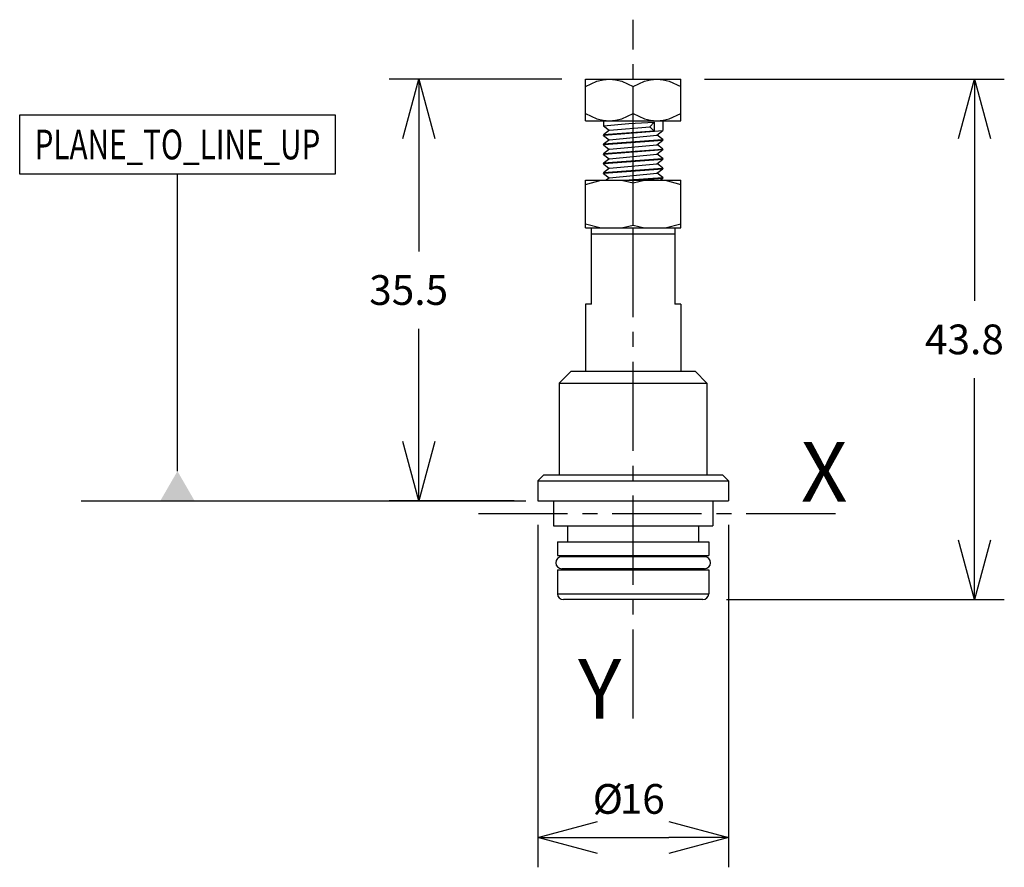
# Model space of a CAD drawing. Extents: x 0.4 to 83.1, y -1.7 to 69.6.
import ezdxf
from ezdxf.enums import TextEntityAlignment as Align

# ---------------------------------------------------------------- set-up
doc = ezdxf.new("R2010")
doc.units = 0
doc.header["$LTSCALE"] = 10
doc.header["$PDMODE"] = 32
doc.linetypes.add('AXES2', pattern=[1.125, 0.75, -0.125, 0.125, -0.125])
doc.layers.get('DEFPOINTS').update_dxf_attribs({"linetype": 'CONTINUOUS'})
for name, color, linetype in [('ALPHA', 254, 'CONTINUOUS'), ('AXE', 80, 'AXES2'), ('COTATION1', 2, 'CONTINUOUS')]:
    doc.layers.add(name, color=color, linetype=linetype)
doc.dimstyles.get("Standard").update_dxf_attribs({"dimtxt": 0.18, "dimasz": 0.18, "dimexe": 0.18, "dimexo": 0.0625, "dimgap": 0.09, "dimtad": 0, "dimtih": 1, "dimtoh": 1, "dimzin": 0, "dimcen": 0.09, "dimazin": 3, "dimtfac": 1, "dimtofl": 0, "dimtmove": 0, "dimatfit": 3})

# ---------------------------------------------------------------- blocks, each defined once
blk = doc.blocks.new('_OPEN30')
at = {"layer": 'COTATION1', "color": 0}
for p, q in [((-1, 0.267949), (0, 0)), ((0, 0), (-1, -0.267949)), ((0, 0), (-1, 0))]:
    blk.add_line(p, q, dxfattribs=at)
blk = doc.blocks.new('*D3')
at = {"layer": 'COTATION1', "color": 0}
for p, q in [((43.879627, 27.119504), (43.879627, -1.680496)), ((59.879627, 27.119504), (59.879627, -1.680496)), ((48.879627, 0.819504), (54.879627, 0.819504))]:
    blk.add_line(p, q, dxfattribs=at)
at = {"layer": 'DEFPOINTS', "color": 0}
for p in [(43.879627, 29.119504), (59.879627, 29.119504), (59.879627, 0.819504)]:
    blk.add_point(p, dxfattribs=at)
at = {"layer": 'COTATION1', "color": 0, "xscale": 5, "yscale": 5, "zscale": 5, "rotation": 180}
blk.add_blockref('_OPEN30', (43.879627, 0.819504), dxfattribs=at)
at = {"layer": 'COTATION1', "color": 0, "xscale": 5, "yscale": 5, "zscale": 5}
blk.add_blockref('_OPEN30', (59.879627, 0.819504), dxfattribs=at)
at = {"layer": 'COTATION1', "color": 0}
for s, p in [('%%c', (48.48677, 2.819504)), ('16', (50.748675, 2.819504))]:
    blk.add_text(s, height=2.5, dxfattribs=at).set_placement(p)
blk = doc.blocks.new('*D4')
at = {"layer": 'COTATION1', "color": 0}
for p, q in [((45.879627, 64.569504), (31.379627, 64.569504)), ((33.879627, 59.569504), (33.879627, 50.094504)), ((33.879627, 34.119504), (33.879627, 43.594504)), ((41.879627, 29.119504), (31.379627, 29.119504))]:
    blk.add_line(p, q, dxfattribs=at)
at = {"layer": 'DEFPOINTS', "color": 0}
for p in [(47.879627, 64.569504), (33.879627, 29.119504), (43.879627, 29.119504)]:
    blk.add_point(p, dxfattribs=at)
at = {"layer": 'COTATION1', "color": 0, "xscale": 5, "yscale": 5, "zscale": 5}
for p, rotation in [((33.879627, 64.569504), 90), ((33.879627, 29.119504), 270)]:
    blk.add_blockref('_OPEN30', p, dxfattribs=dict(at, rotation=rotation))
at = {"layer": 'COTATION1', "color": 0}
blk.add_text('35.5', height=2.5, dxfattribs=at).set_placement((29.71296, 45.594504))
blk = doc.blocks.new('*D5')
at = {"layer": 'COTATION1', "color": 0}
for p, q in [((57.879627, 64.569504), (83.055069, 64.569504)), ((80.555069, 59.569504), (80.555069, 45.944504)), ((80.555069, 25.819504), (80.555069, 39.444504)), ((59.729627, 20.819504), (83.055069, 20.819504))]:
    blk.add_line(p, q, dxfattribs=at)
at = {"layer": 'DEFPOINTS', "color": 0}
for p in [(55.879627, 64.569504), (57.729627, 20.819504), (80.555069, 20.819504)]:
    blk.add_point(p, dxfattribs=at)
at = {"layer": 'COTATION1', "color": 0, "xscale": 5, "yscale": 5, "zscale": 5}
for p, rotation in [((80.555069, 64.569504), 90), ((80.555069, 20.819504), 270)]:
    blk.add_blockref('_OPEN30', p, dxfattribs=dict(at, rotation=rotation))
at = {"layer": 'COTATION1', "color": 0}
blk.add_text('43.8', height=2.5, dxfattribs=at).set_placement((76.388403, 41.444504))

msp = doc.modelspace()

# ---------------------------------------------------------------- linework, layer by layer
at = {"layer": 'ALPHA'}
for p, q in [((47.879627, 64.569504), (55.879627, 64.569504)), ((47.879627, 61.069504), (47.879627, 64.569504)), ((55.879627, 61.069504), (55.879627, 64.569504)), ((51.879627, 61.688307), (51.879627, 63.950702)), ((47.879627, 61.069504), (55.879627, 61.069504)), ((49.379627, 61.069504), (49.379627, 60.653168)), ((49.385116, 60.64473), (49.379627, 60.653168)), ((49.385116, 60.64473), (49.872785, 60.269506)), ((49.88404, 60.282184), (53.293841, 60.569504)), ((53.293841, 60.569504), (53.647394, 60.953168)), ((53.647394, 60.185841), (53.293841, 60.569504)), ((53.647394, 60.953168), (53.647394, 60.185841)), ((54.379627, 61.069504), (54.379627, 60.253168)), ((49.385116, 59.89428), (49.379627, 59.885841)), ((49.379627, 59.885841), (49.379627, 59.853168)), ((49.379627, 59.853168), (49.39075, 59.867884)), ((49.385116, 59.84473), (49.379627, 59.853168)), ((53.647394, 60.185841), (49.383558, 59.895739)), ((49.886475, 60.280044), (49.385116, 59.89428)), ((49.385116, 59.84473), (49.872785, 59.469506)), ((49.39075, 59.867884), (49.400082, 59.871367)), ((49.400082, 59.871367), (49.417598, 59.875388)), ((49.417598, 59.875388), (54.375542, 60.24335)), ((49.888896, 59.477563), (53.871457, 59.859287)), ((53.872779, 59.858965), (54.374139, 60.24473)), ((54.374139, 59.49428), (53.886469, 59.869503)), ((54.374139, 60.24473), (54.379627, 60.253168)), ((49.385116, 59.09428), (49.379627, 59.085841)), ((49.379627, 59.085841), (49.379627, 59.053168)), ((49.385116, 59.044729), (49.379627, 59.053168)), ((49.379629, 59.053407), (49.390814, 59.067881)), ((54.342276, 59.463804), (49.383677, 59.095679)), ((49.886475, 59.480044), (49.385116, 59.09428)), ((49.385116, 59.044729), (49.872785, 58.669505)), ((49.390814, 59.067881), (49.40013, 59.071344)), ((49.40013, 59.071344), (49.417344, 59.075312)), ((49.417344, 59.075312), (54.375572, 59.443333)), ((49.88589, 58.680143), (53.87115, 59.060906)), ((53.872779, 59.058965), (54.374139, 59.444729)), ((54.374139, 58.694279), (53.886469, 59.069503)), ((54.359055, 59.467693), (54.342276, 59.463804)), ((54.368351, 59.471129), (54.359055, 59.467693)), ((54.379627, 59.485841), (54.368351, 59.471129)), ((54.374139, 59.49428), (54.379627, 59.485841)), ((54.374139, 59.444729), (54.379627, 59.453168)), ((54.379627, 59.485841), (54.379627, 59.453168)), ((49.385116, 58.294279), (49.379627, 58.285841)), ((49.379627, 58.285841), (49.379627, 58.253168)), ((49.385116, 58.24473), (49.379627, 58.253168)), ((49.379629, 58.253414), (49.390749, 58.267884)), ((54.341745, 58.663647), (49.383692, 58.29567)), ((49.886475, 58.680043), (49.385116, 58.294279)), ((49.385116, 58.24473), (49.872785, 57.869506)), ((49.390749, 58.267884), (49.400082, 58.271367)), ((49.400082, 58.271367), (49.417599, 58.275388)), ((49.417599, 58.275388), (54.375578, 58.64333)), ((49.885276, 57.881389), (53.875671, 58.257862)), ((53.872779, 58.258965), (54.374139, 58.644729)), ((54.374139, 57.894279), (53.886469, 58.269503)), ((54.359155, 58.66765), (54.341745, 58.663647)), ((54.368482, 58.671126), (54.359155, 58.66765)), ((54.379627, 58.685841), (54.368482, 58.671126)), ((54.374139, 58.694279), (54.379627, 58.685841)), ((54.374139, 58.644729), (54.379627, 58.653168)), ((54.374139, 57.894279), (54.379627, 57.885841)), ((54.379627, 58.685841), (54.379627, 58.653168)), ((49.385116, 57.494279), (49.379627, 57.485841)), ((49.379627, 57.485841), (49.379627, 57.453168)), ((49.385116, 57.44473), (49.379627, 57.453168)), ((49.379629, 57.453414), (49.390751, 57.467884)), ((54.341648, 57.863619), (49.383677, 57.495679)), ((54.342426, 57.063849), (49.383677, 56.695679)), ((49.886475, 57.880044), (49.385116, 57.494279)), ((49.385116, 57.44473), (49.872785, 57.069506)), ((49.886475, 57.080044), (49.385116, 56.69428)), ((49.390751, 57.467884), (49.400083, 57.471367)), ((49.400083, 57.471367), (49.417593, 57.475386)), ((49.417593, 57.475386), (54.375532, 57.843356)), ((49.889647, 57.078563), (53.869466, 57.461434)), ((53.872779, 57.458965), (54.374139, 57.84473)), ((54.374139, 57.09428), (53.886469, 57.469503)), ((54.359174, 57.867641), (54.341648, 57.863619)), ((54.359027, 57.067707), (54.342426, 57.063849)), ((54.368313, 57.071132), (54.359027, 57.067707)), ((54.368507, 57.871125), (54.359174, 57.867641)), ((54.379627, 57.085841), (54.368313, 57.071132)), ((54.379627, 57.885841), (54.368507, 57.871125)), ((54.374139, 57.84473), (54.379627, 57.853168)), ((54.374139, 57.09428), (54.379627, 57.085841)), ((54.379627, 57.885841), (54.379627, 57.853168)), ((54.379627, 57.085841), (54.379627, 57.053168)), ((49.385116, 56.69428), (49.379627, 56.685841)), ((49.379627, 56.685841), (49.379627, 56.653168)), ((49.385116, 56.644729), (49.379627, 56.653168)), ((49.379629, 56.653397), (49.390904, 56.667878)), ((49.385116, 56.644729), (49.872785, 56.269506)), ((49.390904, 56.667878), (49.400199, 56.671314)), ((49.400199, 56.671314), (49.416982, 56.675206)), ((49.416982, 56.675206), (54.375578, 57.04333)), ((49.886475, 56.280044), (49.612917, 56.0695)), ((49.884582, 56.282109), (53.873677, 56.657771)), ((54.341649, 56.263619), (51.56054, 56.069546)), ((52.198748, 56.069464), (54.37558, 56.243329)), ((53.872779, 56.658965), (54.374139, 57.04473)), ((54.374139, 56.294279), (53.886469, 56.669503)), ((54.146338, 56.069509), (54.374139, 56.244729)), ((54.359173, 56.267641), (54.341649, 56.263619)), ((54.368506, 56.271125), (54.359173, 56.267641)), ((54.379627, 56.285841), (54.368506, 56.271125)), ((54.374139, 57.04473), (54.379627, 57.053168)), ((54.374139, 56.294279), (54.379627, 56.285841)), ((54.374139, 56.244729), (54.379627, 56.253168)), ((54.379627, 56.285841), (54.379627, 56.253168)), ((47.879627, 52.069504), (47.879627, 56.069504)), ((47.879627, 55.72476), (49.196756, 56.069504)), ((47.879627, 56.069504), (55.879627, 56.069504)), ((50.916536, 56.069504), (51.879627, 55.841451)), ((51.879627, 55.841451), (52.842718, 56.069504)), ((51.879627, 52.297558), (51.879627, 55.841451)), ((54.562498, 56.069504), (55.879627, 55.72476)), ((55.879627, 52.069504), (55.879627, 56.069504)), ((47.879627, 52.414249), (49.196756, 52.069504)), ((50.916536, 52.069504), (51.879627, 52.297558)), ((51.879627, 52.297558), (52.842718, 52.069504)), ((54.562498, 52.069504), (55.879627, 52.414249)), ((47.879627, 52.069504), (55.879627, 52.069504)), ((48.379627, 45.669504), (48.379627, 52.069504)), ((48.379627, 51.569504), (55.379627, 51.569504)), ((55.379627, 52.069504), (55.379627, 45.669504)), ((47.879627, 45.669504), (47.879627, 40.019504)), ((48.379627, 45.669504), (47.879667, 45.669504)), ((55.879587, 45.669504), (55.379627, 45.669504)), ((55.879627, 45.669504), (55.879627, 40.019504)), ((46.679627, 40.019504), (45.679627, 39.019504)), ((46.679627, 40.019504), (57.079627, 40.019504)), ((57.079627, 40.019504), (58.079627, 39.019504)), ((45.679627, 39.019504), (58.079627, 39.019504)), ((45.679627, 39.019504), (45.679627, 31.319504)), ((58.079627, 39.019504), (58.079627, 31.319504)), ((44.379627, 31.319504), (43.879627, 30.819504)), ((43.879627, 30.819504), (59.879627, 30.819504)), ((43.879627, 30.819504), (43.879627, 29.119504)), ((44.379627, 31.319504), (59.379627, 31.319504)), ((59.379627, 31.319504), (59.879627, 30.819504)), ((59.879627, 30.819504), (59.879627, 29.119504)), ((43.879627, 29.119504), (59.879627, 29.119504)), ((45.179627, 29.119504), (45.179627, 27.019504)), ((58.579627, 29.119504), (58.579627, 27.019504)), ((45.179706, 27.019504), (58.579549, 27.019504)), ((46.379627, 27.019504), (46.379627, 25.669504)), ((57.379627, 27.019504), (57.379627, 25.669504)), ((45.529627, 25.669504), (45.529627, 24.519504)), ((45.529702, 25.669504), (58.229553, 25.669504)), ((58.229627, 25.669504), (58.229627, 24.519504)), ((45.529702, 24.519504), (58.229553, 24.519504)), ((57.879627, 24.419504), (45.879627, 24.419504)), ((46.279627, 24.519504), (46.279627, 24.419504)), ((57.479627, 24.519504), (57.479627, 24.419504)), ((45.529627, 23.319504), (45.529627, 21.319504)), ((45.529702, 23.319504), (58.229553, 23.319504)), ((57.879627, 23.419504), (45.879627, 23.419504)), ((46.279627, 23.419504), (46.279627, 23.319504)), ((57.479627, 23.419504), (57.479627, 23.319504)), ((58.229627, 23.319504), (58.229627, 21.319504)), ((45.529627, 21.319504), (58.229627, 21.319504)), ((57.729627, 20.819504), (46.029695, 20.819504))]:
    msp.add_line(p, q, dxfattribs=at)
at = {"layer": 'ALPHA', "extrusion": (0, 0, -1), "flags": 128}
for points in [[(-47.879627, 63.950702), (-48.839832, 64.392989), (-49.352612, 64.524154), (-49.879627, 64.569504)], [(-49.879627, 64.569504), (-50.406642, 64.524154), (-50.919422, 64.392989), (-51.879627, 63.950702)], [(-51.879627, 63.950702), (-52.839832, 64.392989), (-53.352612, 64.524154), (-53.879627, 64.569504)], [(-53.879627, 64.569504), (-54.406642, 64.524154), (-54.919422, 64.392989), (-55.879627, 63.950702)], [(-49.37963, 60.65347), (-51.508636, 60.834206), (-53.647394, 60.953168)]]:
    msp.add_lwpolyline(points, dxfattribs=at)
at = {"layer": 'ALPHA', "flags": 128}
for points in [[(47.879627, 61.688307), (48.839832, 61.24602), (49.352612, 61.114855), (49.879627, 61.069504)], [(49.879627, 61.069504), (50.406642, 61.114855), (50.919422, 61.24602), (51.879627, 61.688307)], [(51.879627, 61.688307), (52.839832, 61.24602), (53.352612, 61.114855), (53.879627, 61.069504)], [(53.879627, 61.069504), (54.406642, 61.114855), (54.919422, 61.24602), (55.879627, 61.688307)]]:
    msp.add_lwpolyline(points, dxfattribs=at)
at = {"layer": 'ALPHA'}
for centre, start, end in [((45.879627, 23.919504), 90, 270), ((57.879627, 23.919504), 270, 90), ((46.029627, 21.319504), 180, 270), ((57.729627, 21.319504), 270, 0)]:
    msp.add_arc(centre, 0.5, start, end, dxfattribs=at)
at = {"layer": 'AXE'}
for p, q in [((51.879661, 10.819504), (51.879661, 69.569504)), ((38.879661, 28.064504), (69.879661, 28.064504))]:
    msp.add_line(p, q, dxfattribs=at)
at = {"layer": 'COTATION1'}
for p, q in [((0.35749, 61.578427), (26.85749, 61.578427)), ((0.35749, 56.578427), (0.35749, 61.578427)), ((26.85749, 61.578427), (26.85749, 56.578427)), ((26.85749, 56.578427), (0.35749, 56.578427)), ((13.60749, 31.619504), (13.60749, 56.578427)), ((5.507138, 29.119504), (42.879661, 29.119504))]:
    msp.add_line(p, q, dxfattribs=at)
msp.add_solid([(15.050866, 29.119504), (12.164115, 29.119504), (13.60749, 31.619504)], dxfattribs=at)

# ---------------------------------------------------------------- texts
at = {"layer": 'AXE'}
for s, p in [('X', (69.879661, 29.064504)), ('Y', (50.879661, 10.819504))]:
    msp.add_text(s, height=5, dxfattribs=at).set_placement(p, align=Align.RIGHT)
at = {"layer": 'COTATION1', "width": 0.626087}
msp.add_text('PLANE_TO_LINE_UP', height=2.5, dxfattribs=at).set_placement((1.60749, 57.828427), (25.60749, 57.828427), align=Align.FIT)

# ---------------------------------------------------------------- dimensions: what is measured, and where the dimension line sits
at = {"layer": 'COTATION1'}
for base, p1, p2, picture, middle in [((33.879627, 29.119504), (47.879627, 64.569504), (43.879627, 29.119504), '*D4', (33.879627, 46.844504)), ((80.555069, 20.819504), (55.879627, 64.569504), (57.729627, 20.819504), '*D5', (80.555069, 42.694504))]:
    dim = msp.add_linear_dim(base=base, p1=p1, p2=p2, angle=90, dimstyle='Standard', dxfattribs=at)
    dim.commit()
    dim.dimension.update_dxf_attribs({"geometry": picture, "text_midpoint": middle, "dimtype": 128})
dim = msp.add_linear_dim(base=(59.879627, 0.819504), p1=(43.879627, 29.119504), p2=(59.879627, 29.119504), text='%%c<>', dimstyle='Standard', dxfattribs=at)
dim.commit()
dim.dimension.update_dxf_attribs({"geometry": '*D3', "text_midpoint": (51.879627, 4.069504)})

doc.saveas('drawing.dxf')
